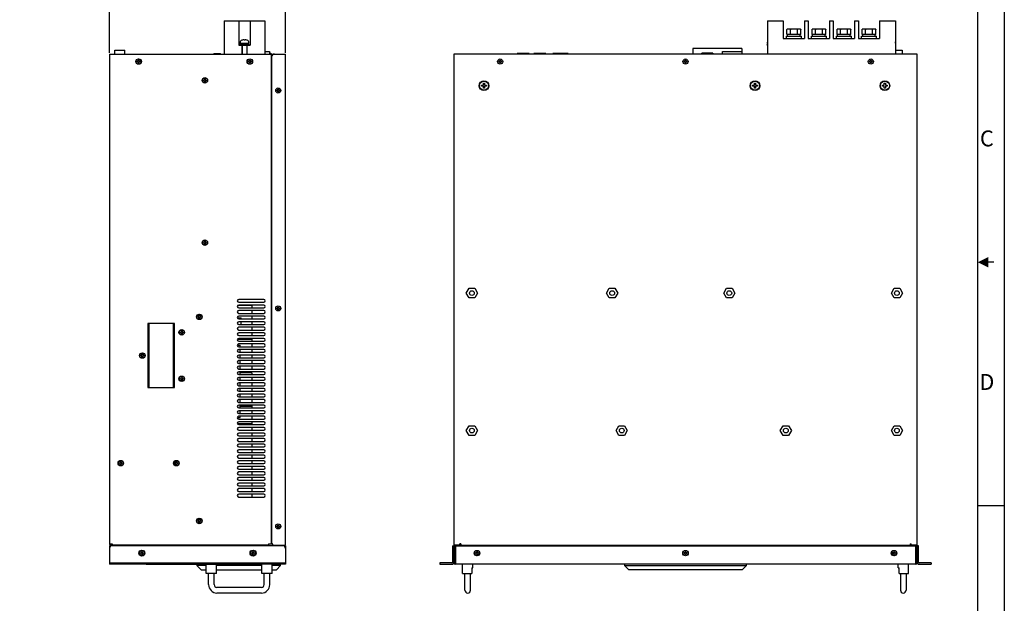
# Model space of a CAD drawing. Units: millimetres. Extents: x 5008 to 7406, y -766 to 929.
# Drawn here: x 6343 to 7406, y -286 to 343 of the extents above; entities that cross this region are included whole.
import ezdxf
from ezdxf.enums import TextEntityAlignment as Align

# ---------------------------------------------------------------- set-up
doc = ezdxf.new("R2010")
doc.units = ezdxf.units.MM
doc.header["$LTSCALE"] = 30.734
doc.header["$PDMODE"] = 3
doc.header["$PDSIZE"] = 0.3
doc.layers.get('0').update_dxf_attribs({"linetype": 'CONTINUOUS'})
doc.layers.get('Defpoints').update_dxf_attribs({"linetype": 'CONTINUOUS'})
doc.layers.add('\\M+5CDBC\\M+5BFF2', color=150, linetype='CONTINUOUS')
doc.styles.get("Standard").update_dxf_attribs({"font": 'arial.ttf', "width": 0.7})
doc.dimstyles.new('DIMSTYLE_2', dxfattribs={"dimtxt": 30, "dimasz": 3, "dimexe": 2, "dimexo": 1.5, "dimgap": 3.5, "dimtad": 1, "dimtih": 1, "dimtoh": 1, "dimdsep": 46, "dimtxsty": 'Standard', "dimblk": '_FILLED', "dimcen": 0.09, "dimadec": 0, "dimazin": 0, "dimtp": 0.5, "dimtm": 0.5, "dimtfac": 1, "dimtofl": 0, "dimtmove": 0, "dimatfit": 3, "dimldrblk": '_FILLED', "dimfxl": 0, "dimtolj": 1, "dimarcsym": 0})

# ---------------------------------------------------------------- blocks, each defined once
blk = doc.blocks.new('A4')
at = {"layer": '\\M+5CDBC\\M+5BFF2'}
blk.add_line((420, 102.5), (415, 102.5), dxfattribs=at)
for points in [[(0, 297), (420, 297), (420, 0), (0, 0)], [(415, 292), (5, 292), (5, 5), (415, 5)]]:
    blk.add_lwpolyline(points, close=True, dxfattribs=at)
blk.add_lwpolyline([(418.03, 148.5), (416.99, 148.5)], dxfattribs=at)
blk.add_solid([(416.99, 149.5), (415, 148.5), (416.99, 147.5)], dxfattribs=at)
for s, p in [('C', (416.7, 171.5)), ('D', (416.7, 125.5))]:
    blk.add_text(s, height=3, dxfattribs=at).set_placement(p, align=Align.MIDDLE)
blk = doc.blocks.new('_FILLED')
at = {"color": 0, "linetype": 'ByBlock'}
blk.add_solid([(0, 0), (-1, 0.167), (-1, -0.167)], dxfattribs=at)
blk = doc.blocks.new('*D9')
at = {"color": 0, "lineweight": -2}
for p, q in [((6440.3, 307.1), (6440.3, 360.6)), ((6480.3, 358.6), (6590.3, 358.6)), ((6630.3, 307.1), (6630.3, 360.6))]:
    blk.add_line(p, q, dxfattribs=at)
at = {"layer": 'Defpoints', "color": 0}
for p in [(6630.3, 358.6), (6440.3, 305.6), (6630.3, 305.6)]:
    blk.add_point(p, dxfattribs=at)
at = {"color": 0, "lineweight": -2, "xscale": 40, "yscale": 40, "zscale": 40, "rotation": 180}
blk.add_blockref('_FILLED', (6440.3, 358.6), dxfattribs=at)
at = {"color": 0, "lineweight": -2, "xscale": 40, "yscale": 40, "zscale": 40}
blk.add_blockref('_FILLED', (6630.3, 358.6), dxfattribs=at)
at = {"color": 0, "insert": (6535.3, 392.7), "char_height": 60, "attachment_point": 5}
blk.add_mtext('\\A1;190', dxfattribs=at)

msp = doc.modelspace()

# ---------------------------------------------------------------- linework, layer by layer
at = {"linetype": 'Continuous'}
for p, q in [((6564.13, 341.61), (6564.13, 305.61)), ((6564.13, 341.61), (6608.13, 341.61)), ((6580.13, 341.61), (6580.13, 315.11)), ((6592.13, 341.61), (6592.13, 315.11)), ((6608.13, 341.61), (6608.13, 305.61)), ((7150.44, 341.61), (7150.44, 305.61)), ((7150.44, 341.61), (7167.44, 341.61)), ((7167.44, 341.61), (7167.44, 322.61)), ((7190.44, 341.61), (7190.44, 322.61)), ((7190.44, 341.61), (7194.44, 341.61)), ((7194.44, 341.61), (7194.44, 322.61)), ((7217.44, 341.61), (7217.44, 322.61)), ((7217.44, 341.61), (7221.44, 341.61)), ((7221.44, 341.61), (7221.44, 322.61)), ((7244.44, 341.61), (7244.44, 322.61)), ((7244.44, 341.61), (7248.44, 341.61)), ((7248.44, 341.61), (7248.44, 322.61)), ((7271.44, 341.61), (7271.44, 322.61)), ((7271.44, 341.61), (7288.44, 341.61)), ((7288.44, 341.61), (7288.44, 305.61)), ((7171.74, 332.45), (7171.44, 332.15)), ((7171.44, 327.21), (7171.44, 332.15)), ((7186.15, 332.45), (7171.74, 332.45)), ((7175.19, 327.21), (7175.19, 332.15)), ((7182.69, 327.21), (7182.69, 332.15)), ((7186.15, 332.45), (7186.45, 332.15)), ((7186.45, 327.21), (7186.45, 332.15)), ((7198.74, 332.45), (7198.44, 332.15)), ((7198.44, 327.21), (7198.44, 332.15)), ((7213.15, 332.45), (7198.74, 332.45)), ((7202.19, 327.21), (7202.19, 332.15)), ((7209.69, 327.21), (7209.69, 332.15)), ((7213.15, 332.45), (7213.45, 332.15)), ((7213.45, 327.21), (7213.45, 332.15)), ((7225.74, 332.45), (7225.44, 332.15)), ((7225.44, 327.21), (7225.44, 332.15)), ((7240.15, 332.45), (7225.74, 332.45)), ((7229.19, 327.21), (7229.19, 332.15)), ((7236.69, 327.21), (7236.69, 332.15)), ((7240.15, 332.45), (7240.45, 332.15)), ((7240.45, 327.21), (7240.45, 332.15)), ((7252.74, 332.45), (7252.44, 332.15)), ((7252.44, 327.21), (7252.44, 332.15)), ((7267.15, 332.45), (7252.74, 332.45)), ((7256.19, 327.21), (7256.19, 332.15)), ((7263.69, 327.21), (7263.69, 332.15)), ((7267.15, 332.45), (7267.45, 332.15)), ((7267.45, 327.21), (7267.45, 332.15)), ((6583.75, 320.75), (6583.75, 320.72)), ((6585.53, 321.06), (6585.53, 320.72)), ((6586.72, 320.72), (6586.72, 321.06)), ((6588.5, 320.72), (6588.5, 320.75)), ((7167.44, 322.61), (7190.44, 322.61)), ((7170.94, 322.61), (7170.94, 324.81)), ((7170.94, 324.81), (7186.94, 324.81)), ((7171.74, 326.91), (7171.44, 327.21)), ((7186.15, 326.91), (7171.74, 326.91)), ((7172.12, 324.81), (7172.12, 326.91)), ((7185.76, 324.81), (7185.76, 326.91)), ((7186.15, 326.91), (7186.45, 327.21)), ((7186.94, 322.61), (7186.94, 324.81)), ((7194.44, 322.61), (7217.44, 322.61)), ((7197.94, 322.61), (7197.94, 324.81)), ((7197.94, 324.81), (7213.94, 324.81)), ((7198.74, 326.91), (7198.44, 327.21)), ((7213.15, 326.91), (7198.74, 326.91)), ((7199.12, 324.81), (7199.12, 326.91)), ((7212.76, 324.81), (7212.76, 326.91)), ((7213.15, 326.91), (7213.45, 327.21)), ((7213.94, 322.61), (7213.94, 324.81)), ((7221.44, 322.61), (7244.44, 322.61)), ((7224.94, 322.61), (7224.94, 324.81)), ((7224.94, 324.81), (7240.94, 324.81)), ((7225.74, 326.91), (7225.44, 327.21)), ((7240.15, 326.91), (7225.74, 326.91)), ((7226.12, 324.81), (7226.12, 326.91)), ((7239.76, 324.81), (7239.76, 326.91)), ((7240.15, 326.91), (7240.45, 327.21)), ((7240.94, 322.61), (7240.94, 324.81)), ((7248.44, 322.61), (7271.44, 322.61)), ((7251.94, 322.61), (7251.94, 324.81)), ((7251.94, 324.81), (7267.94, 324.81)), ((7252.74, 326.91), (7252.44, 327.21)), ((7267.15, 326.91), (7252.74, 326.91)), ((7253.12, 324.81), (7253.12, 326.91)), ((7266.76, 324.81), (7266.76, 326.91)), ((7267.15, 326.91), (7267.45, 327.21)), ((7267.94, 322.61), (7267.94, 324.81)), ((6446, 305.61), (6446, 309.69)), ((6446, 309.69), (6457.05, 309.69)), ((6457.05, 305.61), (6457.05, 309.69)), ((6580.13, 315.11), (6592.13, 315.11)), ((6581.13, 315.11), (6581.13, 316.11)), ((6591.13, 316.11), (6581.13, 316.11)), ((6581.38, 317.41), (6581.38, 317.79)), ((6581.38, 317.41), (6590.88, 317.41)), ((6581.75, 316.11), (6581.75, 317.41)), ((6583.38, 305.61), (6583.38, 315.11)), ((6583.63, 315.11), (6583.63, 305.61)), ((6588.63, 315.11), (6588.63, 305.61)), ((6588.88, 305.61), (6588.88, 315.11)), ((6590.5, 316.11), (6590.5, 317.41)), ((6590.88, 317.41), (6590.88, 317.79)), ((6591.13, 315.11), (6591.13, 316.11)), ((6608.13, 308.41), (6613.13, 308.41)), ((6613.13, 308.41), (6613.13, 305.61)), ((7069.86, 311.61), (7069.86, 305.61)), ((7122.7, 311.61), (7069.86, 311.61)), ((7101.84, 305.61), (7101.84, 308.41)), ((7101.84, 308.41), (7122.84, 308.41)), ((7122.7, 311.61), (7122.7, 308.41)), ((7122.84, 308.41), (7122.84, 305.61)), ((7149.94, 315.11), (7149.94, 316.11)), ((7149.94, 316.11), (7150.44, 316.11)), ((7150.44, 315.11), (7149.94, 315.11)), ((7150.19, 317.41), (7150.19, 317.79)), ((7150.44, 317.41), (7150.19, 317.41)), ((7288.69, 317.41), (7288.44, 317.41)), ((7288.44, 316.11), (7288.94, 316.11)), ((7288.94, 315.11), (7288.44, 315.11)), ((7288.44, 309.69), (7295.77, 309.69)), ((7288.69, 317.41), (7288.69, 317.79)), ((7288.94, 315.11), (7288.94, 316.11)), ((7295.77, 309.69), (7295.77, 305.61)), ((6440.33, 305.61), (6440.33, -222.49)), ((6440.33, 305.61), (6618.33, 305.61)), ((6470.33, 297.23), (6470.33, 297.98)), ((6470.33, 297.98), (6471.45, 297.98)), ((6471.45, 297.98), (6471.45, 299.11)), ((6471.45, 299.11), (6472.2, 299.11)), ((6472.2, 299.11), (6472.2, 297.98)), ((6472.2, 297.98), (6473.33, 297.98)), ((6473.33, 297.98), (6473.33, 297.23)), ((6552.93, 306.19), (6552.93, 305.61)), ((6552.93, 306.19), (6560.18, 306.19)), ((6560.18, 305.61), (6560.18, 306.19)), ((6590.33, 297.23), (6590.33, 297.98)), ((6590.33, 297.98), (6591.45, 297.98)), ((6591.45, 297.98), (6591.45, 299.11)), ((6591.45, 299.11), (6592.2, 299.11)), ((6592.2, 299.11), (6592.2, 297.98)), ((6592.2, 297.98), (6593.33, 297.98)), ((6593.33, 297.98), (6593.33, 297.23)), ((6613.13, 306.52), (6614.42, 306.52)), ((6614.42, 306.52), (6614.42, 305.61)), ((6614.83, 305.61), (6614.83, -222.49)), ((6615.33, 302.61), (6615.33, -220.89)), ((6618.33, 305.61), (6630.33, 305.61)), ((6630.33, -223.89), (6630.33, 305.61)), ((6811.94, 305.61), (6811.94, -223.89)), ((7311.94, 305.61), (6811.94, 305.61)), ((6860.44, 297.98), (6860.44, 297.23)), ((6861.57, 297.98), (6860.44, 297.98)), ((6861.57, 299.11), (6861.57, 297.98)), ((6862.32, 299.11), (6861.57, 299.11)), ((6862.32, 297.98), (6862.32, 299.11)), ((6863.44, 297.98), (6862.32, 297.98)), ((6863.44, 297.23), (6863.44, 297.98)), ((6880.47, 306.19), (6880.47, 305.61)), ((6893.29, 306.19), (6880.47, 306.19)), ((6893.29, 305.61), (6893.29, 306.19)), ((6898.27, 306.19), (6898.27, 305.61)), ((6911.09, 306.19), (6898.27, 306.19)), ((6911.09, 305.61), (6911.09, 306.19)), ((6918.86, 306.19), (6918.86, 305.61)), ((6935.5, 306.19), (6918.86, 306.19)), ((6935.5, 305.61), (6935.5, 306.19)), ((7060.44, 297.98), (7060.44, 297.23)), ((7061.57, 297.98), (7060.44, 297.98)), ((7061.57, 299.11), (7061.57, 297.98)), ((7062.32, 299.11), (7061.57, 299.11)), ((7062.32, 298.65), (7061.89, 299.07)), ((7062.32, 297.98), (7062.32, 299.11)), ((7063.44, 297.98), (7062.32, 297.98)), ((7063.4, 297.57), (7062.98, 297.98)), ((7063.44, 297.23), (7063.44, 297.98)), ((7079.52, 305.61), (7079.52, 306.52)), ((7091.36, 306.52), (7079.52, 306.52)), ((7091.36, 306.52), (7091.36, 305.61)), ((7260.44, 297.98), (7260.44, 297.23)), ((7261.57, 297.98), (7260.44, 297.98)), ((7261.57, 299.11), (7261.57, 297.98)), ((7262.32, 299.11), (7261.57, 299.11)), ((7262.32, 297.98), (7262.32, 299.11)), ((7263.44, 297.98), (7262.32, 297.98)), ((7263.44, 297.23), (7263.44, 297.98)), ((7311.94, -223.89), (7311.94, 305.61)), ((6471.45, 297.23), (6470.33, 297.23)), ((6471.45, 296.11), (6471.45, 297.23)), ((6472.2, 296.11), (6471.45, 296.11)), ((6472.2, 297.23), (6472.2, 296.11)), ((6473.33, 297.23), (6472.2, 297.23)), ((6591.45, 297.23), (6590.33, 297.23)), ((6591.45, 296.11), (6591.45, 297.23)), ((6592.2, 296.11), (6591.45, 296.11)), ((6592.2, 297.23), (6592.2, 296.11)), ((6593.33, 297.23), (6592.2, 297.23)), ((6860.44, 297.23), (6861.57, 297.23)), ((6861.57, 297.23), (6861.57, 296.11)), ((6861.57, 296.11), (6862.32, 296.11)), ((6862.32, 296.11), (6862.32, 297.23)), ((6862.32, 297.23), (6863.44, 297.23)), ((7060.44, 297.23), (7061.57, 297.23)), ((7061.57, 297.23), (7061.57, 296.11)), ((7061.57, 296.11), (7062.32, 296.11)), ((7062.32, 296.11), (7062.32, 297.23)), ((7062.32, 297.23), (7063.44, 297.23)), ((7260.44, 297.23), (7261.57, 297.23)), ((7261.57, 297.23), (7261.57, 296.11)), ((7261.57, 296.11), (7262.32, 296.11)), ((7262.32, 296.11), (7262.32, 297.23)), ((7262.32, 297.23), (7263.44, 297.23)), ((6541.83, 276.93), (6541.83, 277.68)), ((6541.83, 277.68), (6542.95, 277.68)), ((6542.95, 276.93), (6541.83, 276.93)), ((6542.95, 277.68), (6542.95, 278.81)), ((6542.95, 278.81), (6543.7, 278.81)), ((6542.95, 275.81), (6542.95, 276.93)), ((6543.7, 278.81), (6543.7, 277.68)), ((6543.7, 277.68), (6544.83, 277.68)), ((6543.7, 276.93), (6543.7, 275.81)), ((6544.83, 276.93), (6543.7, 276.93)), ((6544.83, 277.68), (6544.83, 276.93)), ((6543.7, 275.81), (6542.95, 275.81)), ((6621.03, 266.03), (6621.03, 266.78)), ((6621.03, 266.78), (6622.15, 266.78)), ((6622.15, 266.03), (6621.03, 266.03)), ((6622.15, 266.78), (6622.15, 267.91)), ((6622.15, 267.91), (6622.9, 267.91)), ((6622.15, 264.91), (6622.15, 266.03)), ((6622.9, 267.91), (6622.9, 266.78)), ((6622.9, 266.78), (6624.03, 266.78)), ((6622.9, 266.03), (6622.9, 264.91)), ((6624.03, 266.03), (6622.9, 266.03)), ((6624.03, 266.78), (6624.03, 266.03)), ((6622.9, 264.91), (6622.15, 264.91)), ((6541.83, 101.93), (6541.83, 102.68)), ((6541.83, 102.68), (6542.95, 102.68)), ((6542.95, 101.93), (6541.83, 101.93)), ((6542.95, 102.68), (6542.95, 103.81)), ((6542.95, 103.81), (6543.7, 103.81)), ((6542.95, 100.81), (6542.95, 101.93)), ((6543.7, 100.81), (6542.95, 100.81)), ((6543.7, 103.81), (6543.7, 102.68)), ((6543.7, 102.68), (6544.83, 102.68)), ((6543.7, 101.93), (6543.7, 100.81)), ((6544.83, 101.93), (6543.7, 101.93)), ((6544.83, 102.68), (6544.83, 101.93)), ((6594.13, 34.4), (6578.58, 34.4)), ((6606.83, 41.11), (6579.83, 41.11)), ((6579.83, 38.11), (6606.83, 38.11)), ((6606.83, 35.11), (6579.83, 35.11)), ((6579.83, 32.11), (6606.83, 32.11)), ((6594.13, 34.4), (6594.13, 32.11)), ((6622.15, 32.91), (6622.9, 32.91)), ((6622.15, 31.78), (6622.15, 32.91)), ((6622.9, 32.91), (6622.9, 31.78)), ((6535.83, 21.93), (6535.83, 22.68)), ((6535.83, 22.68), (6536.95, 22.68)), ((6536.95, 21.93), (6535.83, 21.93)), ((6536.95, 22.68), (6536.95, 23.81)), ((6536.95, 23.81), (6537.7, 23.81)), ((6536.95, 20.81), (6536.95, 21.93)), ((6537.7, 23.81), (6537.7, 22.68)), ((6537.7, 22.68), (6538.83, 22.68)), ((6537.7, 21.93), (6537.7, 20.81)), ((6538.83, 21.93), (6537.7, 21.93)), ((6538.83, 22.68), (6538.83, 21.93)), ((6578.37, 21.41), (6582.33, 21.41)), ((6606.83, 29.11), (6579.83, 29.11)), ((6579.83, 26.11), (6606.83, 26.11)), ((6606.83, 23.11), (6579.83, 23.11)), ((6582.33, 20.11), (6582.33, 21.41)), ((6594.13, 29.11), (6594.13, 26.11)), ((6594.13, 23.11), (6594.13, 20.11)), ((6621.03, 31.78), (6622.15, 31.78)), ((6621.03, 31.03), (6621.03, 31.78)), ((6622.15, 31.03), (6621.03, 31.03)), ((6622.15, 29.91), (6622.15, 31.03)), ((6622.9, 29.91), (6622.15, 29.91)), ((6622.9, 31.78), (6624.03, 31.78)), ((6624.03, 31.03), (6622.9, 31.03)), ((6622.9, 31.03), (6622.9, 29.91)), ((6624.03, 31.78), (6624.03, 31.03)), ((6481.83, 15.11), (6481.83, -53.89)), ((6510.48, 15.11), (6481.83, 15.11)), ((6482.83, 15.11), (6482.83, -53.89)), ((6509.48, -53.89), (6509.48, 15.11)), ((6510.48, -53.89), (6510.48, 15.11)), ((6537.7, 20.81), (6536.95, 20.81)), ((6579.83, 20.11), (6606.83, 20.11)), ((6606.83, 17.11), (6579.83, 17.11)), ((6579.83, 14.11), (6606.83, 14.11)), ((6606.83, 11.11), (6579.83, 11.11)), ((6582.33, 14.11), (6582.33, 17.11)), ((6594.13, 17.11), (6594.13, 14.11)), ((6594.13, 11.11), (6594.13, 8.11)), ((6516.83, 5.98), (6517.96, 5.98)), ((6516.83, 5.23), (6516.83, 5.98)), ((6517.96, 5.23), (6516.83, 5.23)), ((6517.96, 7.11), (6518.71, 7.11)), ((6517.96, 5.98), (6517.96, 7.11)), ((6517.96, 4.11), (6517.96, 5.23)), ((6518.71, 4.11), (6517.96, 4.11)), ((6518.71, 7.11), (6518.71, 5.98)), ((6518.71, 5.98), (6519.83, 5.98)), ((6519.83, 5.23), (6518.71, 5.23)), ((6518.71, 5.23), (6518.71, 4.11)), ((6519.83, 5.98), (6519.83, 5.23)), ((6579.83, 8.11), (6606.83, 8.11)), ((6606.83, 5.11), (6579.83, 5.11)), ((6579.83, 2.11), (6606.83, 2.11)), ((6594.13, 5.11), (6594.13, 2.11)), ((6594.13, -2.18), (6578.37, -2.18)), ((6578.37, -8.07), (6581.33, -8.07)), ((6606.83, -0.89), (6579.83, -0.89)), ((6579.83, -3.89), (6606.83, -3.89)), ((6606.83, -6.89), (6579.83, -6.89)), ((6579.83, -9.89), (6606.83, -9.89)), ((6581.33, -9.89), (6581.33, -8.07)), ((6594.13, -0.89), (6594.13, -2.18)), ((6594.13, -2.18), (6594.13, -3.89)), ((6594.13, -6.89), (6594.13, -9.89)), ((6474.33, -19.77), (6474.33, -19.02)), ((6474.33, -19.02), (6475.46, -19.02)), ((6475.46, -19.77), (6474.33, -19.77)), ((6475.46, -19.02), (6475.46, -17.89)), ((6475.46, -17.89), (6476.21, -17.89)), ((6475.46, -20.89), (6475.46, -19.77)), ((6476.21, -20.89), (6475.46, -20.89)), ((6476.21, -17.89), (6476.21, -19.02)), ((6476.21, -19.02), (6477.33, -19.02)), ((6476.21, -19.77), (6476.21, -20.89)), ((6477.33, -19.77), (6476.21, -19.77)), ((6477.33, -19.02), (6477.33, -19.77)), ((6606.83, -12.89), (6579.83, -12.89)), ((6579.83, -15.89), (6606.83, -15.89)), ((6606.83, -18.89), (6579.83, -18.89)), ((6581.33, -15.89), (6581.33, -12.89)), ((6581.33, -21.89), (6581.33, -18.89)), ((6594.13, -12.89), (6594.13, -15.89)), ((6594.13, -18.89), (6594.13, -21.89)), ((6579.83, -21.89), (6606.83, -21.89)), ((6606.83, -24.89), (6579.83, -24.89)), ((6579.83, -27.89), (6606.83, -27.89)), ((6606.83, -30.89), (6579.83, -30.89)), ((6581.33, -27.89), (6581.33, -24.89)), ((6581.33, -33.89), (6581.33, -30.89)), ((6594.13, -24.89), (6594.13, -27.89)), ((6594.13, -30.89), (6594.13, -33.89)), ((6579.83, -33.89), (6606.83, -33.89)), ((6606.83, -36.89), (6579.83, -36.89)), ((6579.83, -39.89), (6606.83, -39.89)), ((6581.33, -39.89), (6581.33, -36.89)), ((6594.13, -37.18), (6581.33, -37.18)), ((6594.13, -37.85), (6581.33, -37.85)), ((6594.13, -36.89), (6594.13, -37.18)), ((6594.13, -37.85), (6594.13, -39.89)), ((6516.83, -44.02), (6517.96, -44.02)), ((6516.83, -44.77), (6516.83, -44.02)), ((6517.96, -44.77), (6516.83, -44.77)), ((6517.96, -42.89), (6518.71, -42.89)), ((6517.96, -44.02), (6517.96, -42.89)), ((6517.96, -45.89), (6517.96, -44.77)), ((6518.71, -45.89), (6517.96, -45.89)), ((6518.71, -42.89), (6518.71, -44.02)), ((6518.71, -44.02), (6519.83, -44.02)), ((6519.83, -44.77), (6518.71, -44.77)), ((6518.71, -44.77), (6518.71, -45.89)), ((6519.83, -44.02), (6519.83, -44.77)), ((6606.83, -42.89), (6579.83, -42.89)), ((6579.83, -45.89), (6606.83, -45.89)), ((6606.83, -48.89), (6579.83, -48.89)), ((6579.83, -51.89), (6606.83, -51.89)), ((6581.33, -45.89), (6581.33, -42.89)), ((6581.33, -51.89), (6581.33, -48.89)), ((6594.13, -42.89), (6594.13, -45.89)), ((6594.13, -48.89), (6594.13, -51.89)), ((6481.83, -53.89), (6510.48, -53.89)), ((6606.83, -54.89), (6579.83, -54.89)), ((6579.83, -57.89), (6606.83, -57.89)), ((6606.83, -60.89), (6579.83, -60.89)), ((6581.33, -57.89), (6581.33, -54.89)), ((6581.33, -63.89), (6581.33, -60.89)), ((6594.13, -54.89), (6594.13, -57.89)), ((6594.13, -60.89), (6594.13, -63.89)), ((6579.83, -63.89), (6606.83, -63.89)), ((6606.83, -66.89), (6579.83, -66.89)), ((6579.83, -69.89), (6606.83, -69.89)), ((6606.83, -72.89), (6579.83, -72.89)), ((6581.33, -69.89), (6581.33, -66.89)), ((6581.33, -75.89), (6581.33, -72.89)), ((6594.13, -66.89), (6594.13, -69.89)), ((6594.13, -72.89), (6594.13, -74.43)), ((6579.83, -75.89), (6606.83, -75.89)), ((6606.83, -78.89), (6579.83, -78.89)), ((6579.83, -81.89), (6606.83, -81.89)), ((6606.83, -84.89), (6579.83, -84.89)), ((6594.13, -74.43), (6581.33, -74.43)), ((6581.33, -81.89), (6581.33, -78.89)), ((6581.33, -86.07), (6581.33, -84.89)), ((6594.13, -74.43), (6594.13, -75.89)), ((6594.13, -78.89), (6594.13, -81.89)), ((6594.13, -84.89), (6594.13, -87.89)), ((6578.37, -86.07), (6581.33, -86.07)), ((6594.13, -92.85), (6578.43, -92.85)), ((6579.83, -87.89), (6606.83, -87.89)), ((6606.83, -90.89), (6579.83, -90.89)), ((6579.83, -93.89), (6606.83, -93.89)), ((6594.13, -90.89), (6594.13, -93.89)), ((6606.83, -96.89), (6579.83, -96.89)), ((6579.83, -99.89), (6606.83, -99.89)), ((6606.83, -102.89), (6579.83, -102.89)), ((6579.83, -105.89), (6606.83, -105.89)), ((6594.13, -96.89), (6594.13, -99.89)), ((6594.13, -102.89), (6594.13, -105.89)), ((6606.83, -108.89), (6579.83, -108.89)), ((6579.83, -111.89), (6606.83, -111.89)), ((6606.83, -114.89), (6579.83, -114.89)), ((6594.13, -108.89), (6594.13, -111.89)), ((6594.13, -114.89), (6594.13, -117.89)), ((6579.83, -117.89), (6606.83, -117.89)), ((6606.83, -120.89), (6579.83, -120.89)), ((6579.83, -123.89), (6606.83, -123.89)), ((6606.83, -126.89), (6579.83, -126.89)), ((6594.13, -120.89), (6594.13, -123.89)), ((6594.13, -126.89), (6594.13, -129.89)), ((6451.03, -135.02), (6452.15, -135.02)), ((6451.03, -135.77), (6451.03, -135.02)), ((6452.15, -135.77), (6451.03, -135.77)), ((6452.15, -133.89), (6452.9, -133.89)), ((6452.15, -135.02), (6452.15, -133.89)), ((6452.15, -136.89), (6452.15, -135.77)), ((6452.9, -136.89), (6452.15, -136.89)), ((6452.9, -133.89), (6452.9, -135.02)), ((6452.9, -135.02), (6454.03, -135.02)), ((6454.03, -135.77), (6452.9, -135.77)), ((6452.9, -135.77), (6452.9, -136.89)), ((6454.03, -135.02), (6454.03, -135.77)), ((6511.03, -135.02), (6512.15, -135.02)), ((6511.03, -135.77), (6511.03, -135.02)), ((6512.15, -135.77), (6511.03, -135.77)), ((6512.15, -133.89), (6512.9, -133.89)), ((6512.15, -135.02), (6512.15, -133.89)), ((6512.15, -136.89), (6512.15, -135.77)), ((6512.9, -136.89), (6512.15, -136.89)), ((6512.9, -133.89), (6512.9, -135.02)), ((6512.9, -135.02), (6514.03, -135.02)), ((6514.03, -135.77), (6512.9, -135.77)), ((6512.9, -135.77), (6512.9, -136.89)), ((6514.03, -135.02), (6514.03, -135.77)), ((6579.83, -129.89), (6606.83, -129.89)), ((6606.83, -132.89), (6579.83, -132.89)), ((6579.83, -135.89), (6606.83, -135.89)), ((6594.13, -132.89), (6594.13, -135.89)), ((6606.83, -138.89), (6579.83, -138.89)), ((6579.83, -141.89), (6606.83, -141.89)), ((6606.83, -144.89), (6579.83, -144.89)), ((6579.83, -147.89), (6606.83, -147.89)), ((6594.13, -138.89), (6594.13, -141.89)), ((6594.13, -144.89), (6594.13, -147.89)), ((6606.83, -150.89), (6579.83, -150.89)), ((6579.83, -153.89), (6606.83, -153.89)), ((6606.83, -156.89), (6579.83, -156.89)), ((6594.13, -150.89), (6594.13, -153.89)), ((6594.13, -156.89), (6594.13, -159.89)), ((6579.83, -159.89), (6606.83, -159.89)), ((6606.83, -162.89), (6579.83, -162.89)), ((6579.83, -165.89), (6606.83, -165.89)), ((6606.83, -168.89), (6579.83, -168.89)), ((6594.13, -162.89), (6594.13, -165.89)), ((6594.13, -168.89), (6594.13, -171.89)), ((6579.83, -171.89), (6606.83, -171.89)), ((6535.83, -197.32), (6536.95, -197.32)), ((6535.83, -198.07), (6535.83, -197.32)), ((6536.95, -198.07), (6535.83, -198.07)), ((6536.95, -196.19), (6537.7, -196.19)), ((6536.95, -197.32), (6536.95, -196.19)), ((6536.95, -199.19), (6536.95, -198.07)), ((6537.7, -199.19), (6536.95, -199.19)), ((6537.7, -196.19), (6537.7, -197.32)), ((6537.7, -197.32), (6538.83, -197.32)), ((6538.83, -198.07), (6537.7, -198.07)), ((6537.7, -198.07), (6537.7, -199.19)), ((6538.83, -197.32), (6538.83, -198.07)), ((6621.03, -203.22), (6622.15, -203.22)), ((6621.03, -203.97), (6621.03, -203.22)), ((6622.15, -203.97), (6621.03, -203.97)), ((6622.15, -202.09), (6622.9, -202.09)), ((6622.15, -203.22), (6622.15, -202.09)), ((6622.15, -205.09), (6622.15, -203.97)), ((6622.9, -205.09), (6622.15, -205.09)), ((6622.9, -202.09), (6622.9, -203.22)), ((6622.9, -203.22), (6624.03, -203.22)), ((6624.03, -203.97), (6622.9, -203.97)), ((6622.9, -203.97), (6622.9, -205.09)), ((6624.03, -203.22), (6624.03, -203.97)), ((6440.33, -222.49), (6443.33, -222.49)), ((6441.73, -222.69), (6441.83, -222.69)), ((6443.33, -222.49), (6443.33, -224.39)), ((6612.03, -222.49), (6615.86, -222.49)), ((6612.03, -222.49), (6612.03, -224.39)), ((6819.44, -222.39), (6818.44, -222.39)), ((6818.44, -223.89), (6818.44, -222.39)), ((6819.44, -222.39), (6819.44, -224.39)), ((7304.44, -222.39), (7304.44, -224.39)), ((7304.44, -222.39), (7305.44, -222.39)), ((7305.44, -223.89), (7305.44, -222.39)), ((6630.33, -224.39), (6440.33, -224.39)), ((6440.33, -224.39), (6440.33, -244.39)), ((6441.73, -223.89), (6441.83, -223.89)), ((6442.03, -224.09), (6442.03, -224.39)), ((6443.23, -224.09), (6443.23, -224.39)), ((6612.03, -223.89), (6443.33, -223.89)), ((6445.82, -224.39), (6446.32, -223.89)), ((6461.63, -224.39), (6462.13, -223.89)), ((6473.83, -232.02), (6474.95, -232.02)), ((6473.83, -232.77), (6473.83, -232.02)), ((6474.95, -232.77), (6473.83, -232.77)), ((6474.95, -230.89), (6475.7, -230.89)), ((6474.95, -232.02), (6474.95, -230.89)), ((6474.95, -233.89), (6474.95, -232.77)), ((6475.7, -230.89), (6475.7, -232.02)), ((6475.7, -232.02), (6476.83, -232.02)), ((6476.83, -232.77), (6475.7, -232.77)), ((6475.7, -232.77), (6475.7, -233.89)), ((6476.83, -232.02), (6476.83, -232.77)), ((6477.43, -224.39), (6477.93, -223.89)), ((6493.24, -224.39), (6493.74, -223.89)), ((6509.04, -224.39), (6509.54, -223.89)), ((6524.85, -224.39), (6525.35, -223.89)), ((6540.65, -224.39), (6541.15, -223.89)), ((6556.46, -224.39), (6556.96, -223.89)), ((6572.26, -224.39), (6572.76, -223.89)), ((6588.07, -224.39), (6588.57, -223.89)), ((6593.83, -232.02), (6594.95, -232.02)), ((6593.83, -232.77), (6593.83, -232.02)), ((6594.95, -232.77), (6593.83, -232.77)), ((6594.95, -230.89), (6595.7, -230.89)), ((6594.95, -232.02), (6594.95, -230.89)), ((6594.95, -233.89), (6594.95, -232.77)), ((6595.7, -230.89), (6595.7, -232.02)), ((6595.7, -232.02), (6596.83, -232.02)), ((6596.83, -232.77), (6595.7, -232.77)), ((6595.7, -232.77), (6595.7, -233.89)), ((6596.83, -232.02), (6596.83, -232.77)), ((6603.88, -224.39), (6604.38, -223.89)), ((6618.33, -223.89), (6630.33, -223.89)), ((6621.73, -224.39), (6621.73, -223.89)), ((6627.63, -223.99), (6627.63, -224.39)), ((6628.63, -223.99), (6628.63, -224.39)), ((6630.33, -224.39), (6630.33, -244.39)), ((6810.44, -224.39), (6813.14, -224.39)), ((6810.44, -224.39), (6810.44, -242.39)), ((6818.44, -223.89), (6811.94, -223.89)), ((6811.94, -224.39), (6811.94, -227.39)), ((6811.94, -227.39), (6811.94, -242.39)), ((6813.14, -224.39), (6813.14, -242.69)), ((6813.14, -230.89), (6813.64, -230.89)), ((6813.64, -224.09), (6813.64, -224.39)), ((6813.64, -224.39), (7310.24, -224.39)), ((6813.64, -224.39), (6813.64, -244.39)), ((6814.84, -224.09), (6814.84, -224.39)), ((6814.94, -223.89), (6814.94, -224.39)), ((6816.34, -224.39), (6816.34, -223.89)), ((6819.44, -223.89), (7304.44, -223.89)), ((6836.57, -232.02), (6835.44, -232.02)), ((6835.44, -232.02), (6835.44, -232.77)), ((6835.44, -232.77), (6836.57, -232.77)), ((6837.32, -230.89), (6836.57, -230.89)), ((6836.57, -230.89), (6836.57, -232.02)), ((6836.57, -232.77), (6836.57, -233.89)), ((6837.32, -232.02), (6837.32, -230.89)), ((6838.44, -232.02), (6837.32, -232.02)), ((6837.32, -232.77), (6838.44, -232.77)), ((6837.32, -233.89), (6837.32, -232.77)), ((6838.44, -232.77), (6838.44, -232.02)), ((7061.57, -232.02), (7060.44, -232.02)), ((7060.44, -232.02), (7060.44, -232.77)), ((7060.44, -232.77), (7061.57, -232.77)), ((7062.32, -230.89), (7061.57, -230.89)), ((7061.57, -230.89), (7061.57, -232.02)), ((7061.57, -232.77), (7061.57, -233.89)), ((7062.32, -232.02), (7062.32, -230.89)), ((7063.44, -232.02), (7062.32, -232.02)), ((7062.32, -232.77), (7063.44, -232.77)), ((7062.32, -233.89), (7062.32, -232.77)), ((7063.44, -232.77), (7063.44, -232.02)), ((7286.57, -232.02), (7285.44, -232.02)), ((7285.44, -232.02), (7285.44, -232.77)), ((7285.44, -232.77), (7286.57, -232.77)), ((7287.32, -230.89), (7286.57, -230.89)), ((7286.57, -230.89), (7286.57, -232.02)), ((7286.57, -232.77), (7286.57, -233.89)), ((7287.32, -232.02), (7287.32, -230.89)), ((7288.44, -232.02), (7287.32, -232.02)), ((7287.32, -232.77), (7288.44, -232.77)), ((7287.32, -233.89), (7287.32, -232.77)), ((7288.44, -232.77), (7288.44, -232.02)), ((7311.94, -223.89), (7305.44, -223.89)), ((7307.54, -224.39), (7307.54, -223.89)), ((7308.94, -223.89), (7308.94, -224.39)), ((7309.04, -224.09), (7309.04, -224.39)), ((7310.24, -224.09), (7310.24, -224.39)), ((7310.24, -224.39), (7310.24, -244.39)), ((7310.24, -230.89), (7310.74, -230.89)), ((7310.74, -242.69), (7310.74, -224.39)), ((7313.44, -224.39), (7310.74, -224.39)), ((7311.94, -227.39), (7311.94, -224.39)), ((7311.94, -242.39), (7311.94, -227.39)), ((7313.44, -242.39), (7313.44, -224.39)), ((6440.33, -242.89), (6479.83, -242.89)), ((6475.7, -233.89), (6474.95, -233.89)), ((6479.83, -242.89), (6590.83, -242.89)), ((6479.83, -244.39), (6479.83, -242.89)), ((6485.83, -244.39), (6485.83, -242.89)), ((6584.83, -244.39), (6584.83, -242.89)), ((6590.83, -242.89), (6630.33, -242.89)), ((6590.83, -244.39), (6590.83, -242.89)), ((6595.7, -233.89), (6594.95, -233.89)), ((6809.94, -242.89), (6796.94, -242.89)), ((6796.94, -242.89), (6796.94, -244.39)), ((6811.94, -242.39), (6811.94, -242.69)), ((6813.14, -233.89), (6813.64, -233.89)), ((6836.57, -233.89), (6837.32, -233.89)), ((7061.57, -233.89), (7062.32, -233.89)), ((7286.57, -233.89), (7287.32, -233.89)), ((7310.24, -233.89), (7310.74, -233.89)), ((7311.94, -242.69), (7311.94, -242.39)), ((7326.94, -242.89), (7313.94, -242.89)), ((7326.94, -242.89), (7326.94, -244.39)), ((6479.83, -244.39), (6440.33, -244.39)), ((6479.83, -244.39), (6590.83, -244.39)), ((6534.68, -244.39), (6534.68, -245.89)), ((6544.83, -245.89), (6534.68, -245.89)), ((6534.68, -245.89), (6539.18, -250.39)), ((6539.18, -250.39), (6544.83, -250.39)), ((6544.83, -254.39), (6544.83, -244.39)), ((6555.83, -254.39), (6544.83, -254.39)), ((6547.33, -266.39), (6547.33, -254.39)), ((6553.33, -266.39), (6553.33, -254.39)), ((6555.83, -254.39), (6555.83, -244.39)), ((6604.83, -245.89), (6555.83, -245.89)), ((6555.83, -250.39), (6604.83, -250.39)), ((6630.33, -244.39), (6590.83, -244.39)), ((6604.83, -254.39), (6604.83, -244.39)), ((6615.83, -254.39), (6604.83, -254.39)), ((6607.33, -266.39), (6607.33, -254.39)), ((6613.33, -266.39), (6613.33, -254.39)), ((6615.83, -254.39), (6615.83, -244.39)), ((6624.98, -245.89), (6615.83, -245.89)), ((6615.83, -250.39), (6620.48, -250.39)), ((6620.48, -250.39), (6624.98, -245.89)), ((6624.98, -245.89), (6624.98, -244.39)), ((6796.94, -244.39), (6809.94, -244.39)), ((7310.24, -244.39), (6813.64, -244.39)), ((6821.44, -254.39), (6821.44, -244.39)), ((6821.44, -254.39), (6831.55, -254.39)), ((6823.94, -272.39), (6823.94, -254.39)), ((6829.94, -272.39), (6829.94, -254.39)), ((6831.55, -248.39), (6832.44, -248.39)), ((6831.55, -248.39), (6831.55, -254.39)), ((6832.44, -248.39), (6832.44, -244.39)), ((6996.19, -244.39), (6996.19, -245.89)), ((6996.19, -245.89), (7127.59, -245.89)), ((6996.19, -245.89), (7000.69, -250.39)), ((7123.09, -250.39), (7000.69, -250.39)), ((7123.09, -250.39), (7127.59, -245.89)), ((7127.59, -245.89), (7127.59, -244.39)), ((7291.44, -248.39), (7291.44, -244.39)), ((7291.44, -248.39), (7292.33, -248.39)), ((7292.33, -254.39), (7292.33, -248.39)), ((7292.33, -254.39), (7302.44, -254.39)), ((7293.94, -254.39), (7293.94, -272.39)), ((7299.94, -254.39), (7299.94, -272.39)), ((7302.44, -254.39), (7302.44, -244.39)), ((7313.94, -244.39), (7326.94, -244.39)), ((6604.33, -269.39), (6556.33, -269.39)), ((6604.33, -275.39), (6556.33, -275.39))]:
    msp.add_line(p, q, dxfattribs=at)
at = {"color": 7, "linetype": 'Continuous'}
for p, q in [((6841.84, 270.89), (6841.84, 272.19)), ((6841.84, 272.19), (6843.79, 272.19)), ((6843.79, 270.89), (6841.84, 270.89)), ((6843.79, 272.19), (6843.79, 274.14)), ((6843.79, 274.14), (6845.09, 274.14)), ((6843.79, 268.94), (6843.79, 270.89)), ((6845.09, 268.94), (6843.79, 268.94)), ((6845.09, 274.14), (6845.09, 272.19)), ((6845.09, 272.19), (6847.04, 272.19)), ((6845.09, 270.89), (6845.09, 268.94)), ((6847.04, 270.89), (6845.09, 270.89)), ((6847.04, 272.19), (6847.04, 270.89)), ((7134.34, 270.89), (7134.34, 272.19)), ((7134.34, 272.19), (7136.29, 272.19)), ((7136.29, 270.89), (7134.34, 270.89)), ((7136.29, 272.19), (7136.29, 274.14)), ((7136.29, 274.14), (7137.59, 274.14)), ((7136.29, 268.94), (7136.29, 270.89)), ((7137.59, 268.94), (7136.29, 268.94)), ((7137.59, 274.14), (7137.59, 272.19)), ((7137.59, 272.19), (7139.54, 272.19)), ((7137.59, 270.89), (7137.59, 268.94)), ((7139.54, 270.89), (7137.59, 270.89)), ((7139.54, 272.19), (7139.54, 270.89)), ((7274.46, 272.19), (7276.41, 272.19)), ((7274.46, 270.89), (7274.46, 272.19)), ((7276.41, 270.89), (7274.46, 270.89)), ((7276.41, 274.14), (7277.71, 274.14)), ((7276.41, 272.19), (7276.41, 274.14)), ((7276.41, 268.94), (7276.41, 270.89)), ((7277.71, 268.94), (7276.41, 268.94)), ((7277.71, 274.14), (7277.71, 272.19)), ((7277.71, 272.19), (7279.66, 272.19)), ((7279.66, 270.89), (7277.71, 270.89)), ((7277.71, 270.89), (7277.71, 268.94)), ((7279.66, 272.19), (7279.66, 270.89)), ((6825.44, 47.94), (6828.44, 53.14)), ((6828.44, 53.14), (6834.44, 53.14)), ((6834.44, 53.14), (6837.45, 47.94)), ((6976.74, 47.94), (6979.74, 53.14)), ((6979.74, 53.14), (6985.75, 53.14)), ((6985.75, 53.14), (6988.75, 47.94)), ((7103.15, 47.94), (7106.15, 53.14)), ((7106.15, 53.14), (7112.16, 53.14)), ((7112.16, 53.14), (7115.16, 47.94)), ((7284.06, 47.94), (7287.06, 53.14)), ((7287.06, 53.14), (7293.06, 53.14)), ((7293.06, 53.14), (7296.07, 47.94)), ((6828.44, 42.74), (6825.44, 47.94)), ((6834.44, 42.74), (6828.44, 42.74)), ((6837.45, 47.94), (6834.44, 42.74)), ((6979.74, 42.74), (6976.74, 47.94)), ((6985.75, 42.74), (6979.74, 42.74)), ((6988.75, 47.94), (6985.75, 42.74)), ((7106.15, 42.74), (7103.15, 47.94)), ((7112.16, 42.74), (7106.15, 42.74)), ((7115.16, 47.94), (7112.16, 42.74)), ((7287.06, 42.74), (7284.06, 47.94)), ((7293.06, 42.74), (7287.06, 42.74)), ((7296.07, 47.94), (7293.06, 42.74)), ((6825.44, -100.26), (6828.44, -95.06)), ((6828.44, -95.06), (6834.44, -95.06)), ((6834.44, -95.06), (6837.45, -100.26)), ((6987.14, -100.26), (6990.14, -95.06)), ((6990.14, -95.06), (6996.15, -95.06)), ((6996.15, -95.06), (6999.15, -100.26)), ((7164.25, -100.26), (7167.25, -95.06)), ((7167.25, -95.06), (7173.26, -95.06)), ((7173.26, -95.06), (7176.26, -100.26)), ((7284.06, -100.26), (7287.06, -95.06)), ((7287.06, -95.06), (7293.06, -95.06)), ((7293.06, -95.06), (7296.07, -100.26)), ((6828.44, -105.46), (6825.44, -100.26)), ((6834.44, -105.46), (6828.44, -105.46)), ((6837.45, -100.26), (6834.44, -105.46)), ((6990.14, -105.46), (6987.14, -100.26)), ((6996.15, -105.46), (6990.14, -105.46)), ((6999.15, -100.26), (6996.15, -105.46)), ((7167.25, -105.46), (7164.25, -100.26)), ((7173.26, -105.46), (7167.25, -105.46)), ((7176.26, -100.26), (7173.26, -105.46)), ((7287.06, -105.46), (7284.06, -100.26)), ((7293.06, -105.46), (7287.06, -105.46)), ((7296.07, -100.26), (7293.06, -105.46))]:
    msp.add_line(p, q, dxfattribs=at)
at = {"linetype": 'Continuous'}
for points in [[(7171.44, 332.15), (7171.54, 332.25), (7171.65, 332.35), (7171.76, 332.45)], [(7174.87, 332.45), (7174.97, 332.35), (7175.08, 332.25), (7175.19, 332.15)], [(7175.19, 332.15), (7175.4, 332.25), (7175.62, 332.35), (7175.83, 332.45)], [(7182.05, 332.45), (7182.27, 332.35), (7182.48, 332.25), (7182.69, 332.15)], [(7182.69, 332.15), (7182.8, 332.25), (7182.91, 332.35), (7183.02, 332.45)], [(7186.13, 332.45), (7186.23, 332.35), (7186.34, 332.25), (7186.45, 332.15)], [(7198.44, 332.15), (7198.54, 332.25), (7198.65, 332.35), (7198.76, 332.45)], [(7201.87, 332.45), (7201.97, 332.35), (7202.08, 332.25), (7202.19, 332.15)], [(7202.19, 332.15), (7202.4, 332.25), (7202.62, 332.35), (7202.83, 332.45)], [(7209.05, 332.45), (7209.27, 332.35), (7209.48, 332.25), (7209.69, 332.15)], [(7209.69, 332.15), (7209.8, 332.25), (7209.91, 332.35), (7210.02, 332.45)], [(7213.13, 332.45), (7213.23, 332.35), (7213.34, 332.25), (7213.45, 332.15)], [(7225.44, 332.15), (7225.54, 332.25), (7225.65, 332.35), (7225.76, 332.45)], [(7228.87, 332.45), (7228.97, 332.35), (7229.08, 332.25), (7229.19, 332.15)], [(7229.19, 332.15), (7229.4, 332.25), (7229.62, 332.35), (7229.83, 332.45)], [(7236.05, 332.45), (7236.27, 332.35), (7236.48, 332.25), (7236.69, 332.15)], [(7236.69, 332.15), (7236.8, 332.25), (7236.91, 332.35), (7237.02, 332.45)], [(7240.13, 332.45), (7240.23, 332.35), (7240.34, 332.25), (7240.45, 332.15)], [(7252.44, 332.15), (7252.54, 332.25), (7252.65, 332.35), (7252.76, 332.45)], [(7255.87, 332.45), (7255.97, 332.35), (7256.08, 332.25), (7256.19, 332.15)], [(7256.19, 332.15), (7256.4, 332.25), (7256.62, 332.35), (7256.83, 332.45)], [(7263.05, 332.45), (7263.27, 332.35), (7263.48, 332.25), (7263.69, 332.15)], [(7263.69, 332.15), (7263.8, 332.25), (7263.91, 332.35), (7264.02, 332.45)], [(7267.13, 332.45), (7267.23, 332.35), (7267.34, 332.25), (7267.45, 332.15)], [(7171.44, 327.21), (7171.54, 327.1), (7171.65, 327), (7171.76, 326.91)], [(7174.87, 326.91), (7174.97, 327), (7175.08, 327.1), (7175.19, 327.21)], [(7175.19, 327.21), (7175.4, 327.1), (7175.62, 327), (7175.83, 326.91)], [(7182.05, 326.91), (7182.27, 327), (7182.48, 327.1), (7182.69, 327.21)], [(7182.69, 327.21), (7182.8, 327.1), (7182.91, 327), (7183.02, 326.91)], [(7186.13, 326.91), (7186.23, 327), (7186.34, 327.1), (7186.45, 327.21)], [(7198.44, 327.21), (7198.54, 327.1), (7198.65, 327), (7198.76, 326.91)], [(7201.87, 326.91), (7201.97, 327), (7202.08, 327.1), (7202.19, 327.21)], [(7202.19, 327.21), (7202.4, 327.1), (7202.62, 327), (7202.83, 326.91)], [(7209.05, 326.91), (7209.27, 327), (7209.48, 327.1), (7209.69, 327.21)], [(7209.69, 327.21), (7209.8, 327.1), (7209.91, 327), (7210.02, 326.91)], [(7213.13, 326.91), (7213.23, 327), (7213.34, 327.1), (7213.45, 327.21)], [(7225.44, 327.21), (7225.54, 327.1), (7225.65, 327), (7225.76, 326.91)], [(7228.87, 326.91), (7228.97, 327), (7229.08, 327.1), (7229.19, 327.21)], [(7229.19, 327.21), (7229.4, 327.1), (7229.62, 327), (7229.83, 326.91)], [(7236.05, 326.91), (7236.27, 327), (7236.48, 327.1), (7236.69, 327.21)], [(7236.69, 327.21), (7236.8, 327.1), (7236.91, 327), (7237.02, 326.91)], [(7240.13, 326.91), (7240.23, 327), (7240.34, 327.1), (7240.45, 327.21)], [(7252.44, 327.21), (7252.54, 327.1), (7252.65, 327), (7252.76, 326.91)], [(7255.87, 326.91), (7255.97, 327), (7256.08, 327.1), (7256.19, 327.21)], [(7256.19, 327.21), (7256.4, 327.1), (7256.62, 327), (7256.83, 326.91)], [(7263.05, 326.91), (7263.27, 327), (7263.48, 327.1), (7263.69, 327.21)], [(7263.69, 327.21), (7263.8, 327.1), (7263.91, 327), (7264.02, 326.91)], [(7267.13, 326.91), (7267.23, 327), (7267.34, 327.1), (7267.45, 327.21)]]:
    msp.add_lwpolyline(points, dxfattribs=at)
for centre, radius in [((6471.83, 297.61), 2.95), ((6471.83, 297.61), 2.75), ((6591.83, 297.61), 2.95), ((6591.83, 297.61), 2.75), ((6861.94, 297.61), 2.75), ((7061.94, 297.61), 2.75), ((7261.94, 297.61), 2.75), ((6543.33, 277.31), 2.95), ((6543.33, 277.31), 2.75), ((6622.53, 266.41), 2.75), ((6543.33, 102.31), 2.95), ((6543.33, 102.31), 2.75), ((6622.53, 31.41), 2.75), ((6537.33, 22.31), 2.95), ((6537.33, 22.31), 2.75), ((6518.33, 5.61), 2.95), ((6518.33, 5.61), 2.75), ((6475.83, -19.39), 2.95), ((6475.83, -19.39), 2.75), ((6518.33, -44.39), 2.95), ((6518.33, -44.39), 2.75), ((6452.53, -135.39), 2.95), ((6452.53, -135.39), 2.75), ((6512.53, -135.39), 2.95), ((6512.53, -135.39), 2.75), ((6537.33, -197.69), 2.95), ((6537.33, -197.69), 2.75), ((6622.53, -203.59), 2.75), ((6475.33, -232.39), 3.25), ((6475.33, -232.39), 2.75), ((6595.33, -232.39), 3.25), ((6595.33, -232.39), 2.75), ((6836.94, -232.39), 2.95), ((6836.94, -232.39), 2.75), ((7061.94, -232.39), 2.95), ((7061.94, -232.39), 2.75), ((7286.94, -232.39), 2.95), ((7286.94, -232.39), 2.75)]:
    msp.add_circle(centre, radius, dxfattribs=at)
at = {"color": 7, "linetype": 'Continuous'}
for centre, radius in [((6844.44, 271.54), 5.2), ((6844.44, 271.54), 4.88), ((7136.94, 271.54), 5.2), ((7136.94, 271.54), 4.88), ((7277.06, 271.54), 5.2), ((7277.06, 271.54), 4.88), ((6831.44, 47.94), 2.6), ((6982.75, 47.94), 2.6), ((7109.16, 47.94), 2.6), ((7290.06, 47.94), 2.6), ((6831.44, -100.26), 2.6), ((6993.15, -100.26), 2.6), ((7170.26, -100.26), 2.6), ((7290.06, -100.26), 2.6)]:
    msp.add_circle(centre, radius, dxfattribs=at)
at = {"linetype": 'Continuous'}
for centre, radius, start, end in [((6584.38, 317.79), 3, 110.48745, 179.99972), ((6586.13, 313.11), 8, 107.27, 110.48732), ((6586.13, 313.11), 7.98, 94.26813, 107.31927), ((6586.13, 313.11), 7.64, 85.54232, 94.45768), ((6586.13, 313.11), 7.98, 72.68073, 85.73187), ((6586.13, 313.11), 8, 69.51268, 72.73), ((6587.88, 317.79), 3, 0, 69.51255), ((7153.19, 317.79), 3, 156.87992, 180), ((7285.69, 317.79), 3, 0, 23.12008), ((6618.33, 302.61), 3, 90, 180), ((6861.94, 297.61), 1.5, 165.61337, 194.38663), ((6861.94, 297.61), 1.5, 77.14286, 102.85714), ((6861.94, 297.61), 1.5, 345.61337, 14.38663), ((7061.94, 297.61), 1.5, 165.61337, 194.38663), ((7061.94, 297.61), 1.5, 77.14286, 102.85714), ((7061.94, 297.61), 1.5, 345.61337, 14.38663), ((7261.94, 297.61), 1.5, 165.61337, 194.38663), ((7261.94, 297.61), 1.5, 77.14286, 102.85714), ((7261.94, 297.61), 1.5, 345.61337, 14.38663), ((6861.94, 297.61), 1.5, 257.14286, 282.85714), ((7061.94, 297.61), 1.5, 257.14286, 282.85714), ((7261.94, 297.61), 1.5, 257.14286, 282.85714), ((6579.83, 39.61), 1.5, 90, 270), ((6579.83, 33.61), 1.5, 90, 270), ((6606.83, 39.61), 1.5, 270, 90), ((6606.83, 33.61), 1.5, 270, 90), ((6579.83, 27.61), 1.5, 90, 270), ((6579.83, 21.61), 1.5, 90, 270), ((6606.83, 27.61), 1.5, 270, 90), ((6606.83, 21.61), 1.5, 270, 90), ((6579.83, 15.61), 1.5, 90, 270), ((6579.83, 9.61), 1.5, 90, 270), ((6606.83, 15.61), 1.5, 270, 90), ((6606.83, 9.61), 1.5, 270, 90), ((6579.83, 3.61), 1.5, 90, 270), ((6606.83, 3.61), 1.5, 270, 90), ((6579.83, -2.39), 1.5, 90, 270), ((6579.83, -8.39), 1.5, 90, 270), ((6606.83, -2.39), 1.5, 270, 90), ((6606.83, -8.39), 1.5, 270, 90), ((6579.83, -14.39), 1.5, 90, 270), ((6579.83, -20.39), 1.5, 90, 270), ((6606.83, -14.39), 1.5, 270, 90), ((6606.83, -20.39), 1.5, 270, 90), ((6579.83, -26.39), 1.5, 90, 270), ((6579.83, -32.39), 1.5, 90, 270), ((6606.83, -26.39), 1.5, 270, 90), ((6606.83, -32.39), 1.5, 270, 90), ((6579.83, -38.39), 1.5, 90, 270), ((6606.83, -38.39), 1.5, 270, 90), ((6579.83, -44.39), 1.5, 90, 270), ((6579.83, -50.39), 1.5, 90, 270), ((6606.83, -44.39), 1.5, 270, 90), ((6606.83, -50.39), 1.5, 270, 90), ((6579.83, -56.39), 1.5, 90, 270), ((6579.83, -62.39), 1.5, 90, 270), ((6606.83, -56.39), 1.5, 270, 90), ((6606.83, -62.39), 1.5, 270, 90), ((6579.83, -68.39), 1.5, 90, 270), ((6579.83, -74.39), 1.5, 90, 270), ((6606.83, -68.39), 1.5, 270, 90), ((6606.83, -74.39), 1.5, 270, 90), ((6579.83, -80.39), 1.5, 90, 270), ((6579.83, -86.39), 1.5, 90, 270), ((6606.83, -80.39), 1.5, 270, 90), ((6606.83, -86.39), 1.5, 270, 90), ((6579.83, -92.39), 1.5, 90, 270), ((6606.83, -92.39), 1.5, 270, 90), ((6579.83, -98.39), 1.5, 90, 270), ((6579.83, -104.39), 1.5, 90, 270), ((6606.83, -98.39), 1.5, 270, 90), ((6606.83, -104.39), 1.5, 270, 90), ((6579.83, -110.39), 1.5, 90, 270), ((6579.83, -116.39), 1.5, 90, 270), ((6606.83, -110.39), 1.5, 270, 90), ((6606.83, -116.39), 1.5, 270, 90), ((6579.83, -122.39), 1.5, 90, 270), ((6579.83, -128.39), 1.5, 90, 270), ((6606.83, -122.39), 1.5, 270, 90), ((6606.83, -128.39), 1.5, 270, 90), ((6579.83, -134.39), 1.5, 90, 270), ((6606.83, -134.39), 1.5, 270, 90), ((6579.83, -140.39), 1.5, 90, 270), ((6579.83, -146.39), 1.5, 90, 270), ((6606.83, -140.39), 1.5, 270, 90), ((6606.83, -146.39), 1.5, 270, 90), ((6579.83, -152.39), 1.5, 90, 270), ((6579.83, -158.39), 1.5, 90, 270), ((6606.83, -152.39), 1.5, 270, 90), ((6606.83, -158.39), 1.5, 270, 90), ((6579.83, -164.39), 1.5, 90, 270), ((6579.83, -170.39), 1.5, 90, 270), ((6606.83, -164.39), 1.5, 270, 90), ((6606.83, -170.39), 1.5, 270, 90), ((6441.73, -222.49), 1.4, 180, 270), ((6441.73, -222.49), 0.2, 180, 270), ((6441.83, -224.09), 1.4, 0, 90), ((6618.33, -220.89), 3, 180, 270), ((6443.33, -227.39), 3, 90, 180), ((6441.83, -224.09), 0.2, 0, 90), ((6627.33, -227.39), 3, 0, 90), ((6813.44, -224.09), 0.2, 0, 30), ((6813.44, -224.09), 1.4, 0, 8.61392), ((7310.44, -224.09), 1.4, 171.38608, 180), ((7310.44, -224.09), 0.2, 150, 180), ((6809.94, -242.39), 2, 270, 0), ((6809.94, -242.39), 0.5, 270, 0), ((6813.64, -242.69), 1.7, 180, 270), ((6813.64, -242.69), 0.5, 180, 270), ((7310.24, -242.69), 1.7, 270, 0), ((7310.24, -242.69), 0.5, 270, 0), ((7313.94, -242.39), 2, 180, 270), ((7313.94, -242.39), 0.5, 180, 270), ((6556.33, -266.39), 9, 180, 270), ((6556.33, -266.39), 3, 180, 270), ((6604.33, -266.39), 9, 270, 0), ((6604.33, -266.39), 3, 270, 0), ((6826.94, -272.39), 3, 180, 0), ((7296.94, -272.39), 3, 180, 0)]:
    msp.add_arc(centre, radius, start, end, dxfattribs=at)

# ---------------------------------------------------------------- block references
at = {"xscale": 5.708344869011493, "yscale": 5.708344869011493, "zscale": 5.708344869011493}
msp.add_blockref('A4', (5008.45, -766.48), dxfattribs=at)

# ---------------------------------------------------------------- dimensions: what is measured, and where the dimension line sits
at = {"color": 6}
dim = msp.add_linear_dim(base=(6630.33, 358.57), p1=(6440.33, 305.61), p2=(6630.33, 305.61), dimstyle='DIMSTYLE_2', override={"dimtxt": 60, "dimasz": 40, "dimdec": 0}, dxfattribs=at)
dim.commit()
dim.dimension.update_dxf_attribs({"geometry": '*D9', "text_midpoint": (6535.33, 392.7)})

doc.saveas('drawing.dxf')
